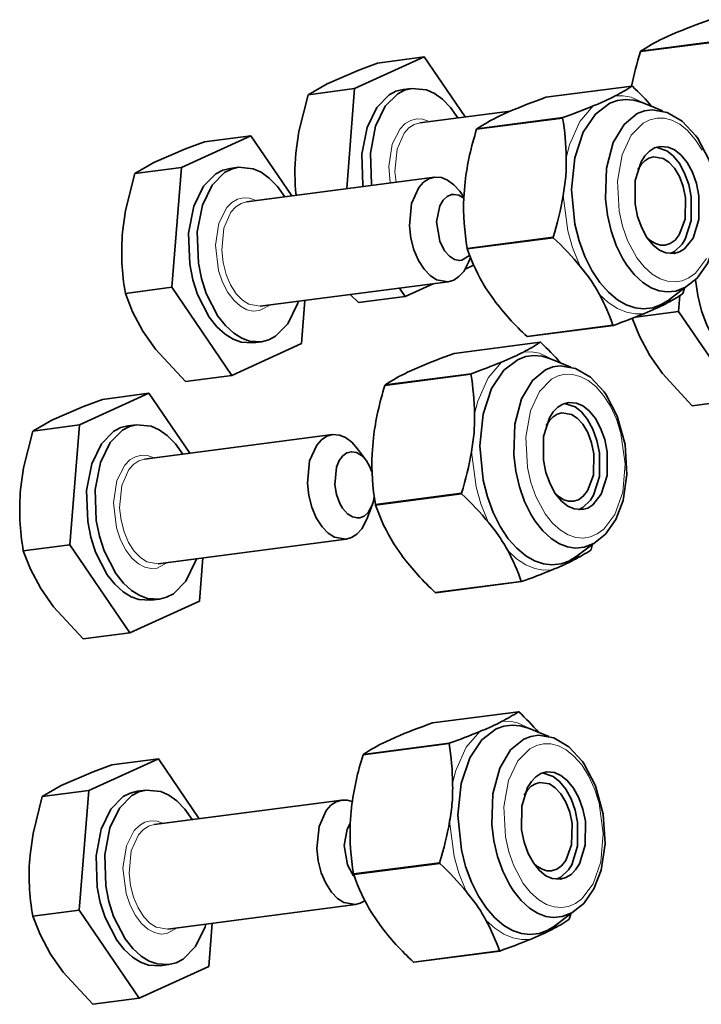
# Model space of a CAD drawing. Extents: x 110 to 700, y -62 to 569.
# Drawn here: x 435 to 451, y 80 to 103 of the extents above; entities that cross this region are included whole.
import ezdxf

# ---------------------------------------------------------------- set-up
doc = ezdxf.new("R2010")
doc.units = 0

msp = doc.modelspace()

# ---------------------------------------------------------------- linework, layer by layer
at = {"color": 7, "lineweight": 35, "ltscale": 0.005934}
for p, q in [((450.56543, 102.578796), (450.349487, 102.48027)), ((444.65625, 94.858162), (444.440308, 94.759644))]:
    msp.add_line(p, q, dxfattribs=at)
at = {"color": 7, "lineweight": 35, "ltscale": 0.050146}
for p, q in [((451.814026, 102.437019), (449.825104, 102.17701)), ((449.830505, 102.187355), (451.819427, 102.447365)), ((449.629822, 101.38105), (447.6409, 101.12104)), ((448.025482, 100.641243), (446.03656, 100.381233)), ((443.697083, 91.702019), (445.686005, 91.962029)), ((445.689453, 91.947838), (443.700531, 91.687828)), ((445.080627, 89.662933), (447.06955, 89.922943)), ((447.0784, 89.919098), (445.089478, 89.659088)), ((447.003632, 86.908646), (445.014709, 86.648636)), ((443.191498, 83.154472), (445.18042, 83.414474)), ((445.183868, 83.400284), (443.194946, 83.140282)), ((444.575043, 81.115387), (446.563965, 81.375389)), ((446.572815, 81.371544), (444.583893, 81.111542))]:
    msp.add_line(p, q, dxfattribs=at)
at = {"color": 7, "lineweight": 35, "ltscale": 0.044198}
for p, q in [((443.214874, 101.320969), (444.823303, 102.054764)), ((439.208588, 99.496735), (440.817017, 100.23053)), ((441.985168, 95.42289), (440.376709, 94.689095)), ((436.848511, 93.540573), (438.45694, 94.274361)), ((439.625092, 89.466728), (438.016632, 88.732933)), ((437.067352, 85.087723), (438.675812, 85.821518)), ((439.843933, 81.013885), (438.235504, 80.28009))]:
    msp.add_line(p, q, dxfattribs=at)
at = {"color": 7, "lineweight": 35, "ltscale": 0.027142}
for p, q in [((444.823303, 102.054764), (443.746765, 101.914032)), ((443.214874, 101.320969), (442.138336, 101.180237)), ((440.817017, 100.23053), (439.740509, 100.089798)), ((439.208588, 99.496735), (438.13205, 99.356003)), ((438.988434, 96.726013), (437.911896, 96.585289)), ((444.382996, 96.513336), (443.306458, 96.372604)), ((440.376709, 94.689095), (439.300201, 94.548363)), ((438.45694, 94.274361), (437.380402, 94.133636)), ((452.097809, 94.126808), (451.021271, 93.986076)), ((436.848511, 93.540573), (435.771973, 93.399841)), ((436.628357, 90.769852), (435.551819, 90.62912)), ((438.016632, 88.732933), (436.940094, 88.592201)), ((438.675812, 85.821518), (437.599274, 85.680786)), ((437.067352, 85.087723), (435.990845, 84.946991)), ((436.847198, 82.317009), (435.770691, 82.176277)), ((438.235504, 80.28009), (437.158966, 80.139359))]:
    msp.add_line(p, q, dxfattribs=at)
at = {"color": 7, "lineweight": 35, "ltscale": 0.042004}
for p, q in [((444.823303, 102.054764), (445.769562, 100.666412)), ((440.817017, 100.23053), (441.763275, 98.842178)), ((438.45694, 94.274361), (439.403198, 92.886017)), ((438.675812, 85.821518), (439.62207, 84.433174))]:
    msp.add_line(p, q, dxfattribs=at)
at = {"color": 7, "lineweight": 35, "ltscale": 0.058009}
msp.add_line((443.031067, 99.007904), (443.214874, 101.320969), dxfattribs=at)
at = {"color": 7, "lineweight": 35, "ltscale": 0.005023}
for p, q in [((444.538544, 101.327919), (444.339325, 101.301872)), ((441.059906, 95.468025), (440.860687, 95.441986)), ((438.17218, 93.547516), (437.972961, 93.521477)), ((438.699829, 89.511864), (438.50061, 89.485825)), ((438.391052, 85.094673), (438.191833, 85.068634)), ((438.918701, 81.059021), (438.719482, 81.032974))]:
    msp.add_line(p, q, dxfattribs=at)
at = {"color": 7, "lineweight": 35, "ltscale": 0.012679}
for p, q in [((450.334412, 100.806961), (449.864777, 100.998413)), ((448.213806, 94.882103), (447.744171, 95.073555)), ((447.708221, 86.334557), (447.238586, 86.526009))]:
    msp.add_line(p, q, dxfattribs=at)
at = {"color": 7, "lineweight": 35, "ltscale": 0.052751}
msp.add_line((444.723938, 100.529724), (446.816162, 100.803238), dxfattribs=at)
at = {"color": 7, "lineweight": 35, "ltscale": 0.005935}
for p, q in [((446.776886, 100.78302), (446.560913, 100.684494)), ((444.150696, 86.310616), (443.934723, 86.21209))]:
    msp.add_line(p, q, dxfattribs=at)
at = {"color": 7, "lineweight": 35, "ltscale": 0.050147}
for p, q in [((446.041931, 100.391579), (448.030884, 100.651588)), ((445.817688, 97.626877), (447.806641, 97.886887)), ((447.810089, 97.872696), (445.821136, 97.612686)), ((447.201233, 95.587791), (449.190186, 95.847801)), ((449.199036, 95.843948), (447.210083, 95.583946)), ((447.509216, 95.456192), (445.520264, 95.196182)), ((445.904877, 94.716385), (443.915924, 94.456375)), ((443.921326, 94.466721), (445.910278, 94.72673)), ((445.399292, 86.168831), (443.410339, 85.908829)), ((443.415741, 85.919174), (445.404694, 86.179176))]:
    msp.add_line(p, q, dxfattribs=at)
at = {"color": 7, "lineweight": 35, "ltscale": 0.069486}
for p, q in [((438.988434, 96.726013), (439.208588, 99.496735)), ((436.628357, 90.769852), (436.848511, 93.540573)), ((436.847198, 82.317009), (437.067352, 85.087723))]:
    msp.add_line(p, q, dxfattribs=at)
at = {"color": 7, "lineweight": 35, "ltscale": 0.005022}
msp.add_line((440.532257, 99.503677), (440.333069, 99.477638), dxfattribs=at)
at = {"color": 7, "lineweight": 35, "ltscale": 0.109494}
msp.add_line((440.717682, 98.70549), (445.060486, 99.273216), dxfattribs=at)
at = {"color": 7, "lineweight": 35, "ltscale": 0.00933}
for p, q in [((445.769379, 99.167511), (445.739807, 98.795502)), ((443.648773, 93.242653), (443.619202, 92.870644)), ((443.143188, 84.695099), (443.113617, 84.32309))]:
    msp.add_line(p, q, dxfattribs=at)
at = {"color": 7, "lineweight": 35, "ltscale": 0.004092}
msp.add_line((445.741241, 98.813339), (445.645447, 98.946083), dxfattribs=at)
at = {"color": 7, "lineweight": 35, "ltscale": 0.002494}
msp.add_line((445.893402, 97.414276), (445.857758, 97.321091), dxfattribs=at)
at = {"color": 7, "lineweight": 35, "ltscale": 0.005358}
msp.add_line((445.967896, 97.236389), (445.772919, 97.14743), dxfattribs=at)
at = {"color": 7, "lineweight": 35, "ltscale": 0.109495}
for p, q in [((441.033875, 96.287048), (445.376709, 96.854774)), ((438.357574, 92.749329), (442.700409, 93.317055)), ((438.673767, 90.330887), (443.016602, 90.898613)), ((438.576447, 84.296486), (442.919281, 84.864204)), ((438.892639, 81.878044), (443.235474, 82.445763))]:
    msp.add_line(p, q, dxfattribs=at)
at = {"color": 7, "lineweight": 35, "ltscale": 0.017858}
msp.add_line((445.032898, 96.809822), (444.382996, 96.513336), dxfattribs=at)
at = {"color": 7, "lineweight": 35, "ltscale": 0.061626}
for p, q in [((440.376709, 94.689095), (438.988434, 96.726013)), ((452.097809, 94.126808), (450.709534, 96.163727)), ((438.016632, 88.732933), (436.628357, 90.769852)), ((438.235504, 80.28009), (436.847198, 82.317009))]:
    msp.add_line(p, q, dxfattribs=at)
at = {"color": 7, "lineweight": 35, "ltscale": 0.005876}
msp.add_line((444.382996, 96.513336), (444.25061, 96.707558), dxfattribs=at)
at = {"color": 7, "lineweight": 35, "ltscale": 0.008274}
for p, q in [((446.245483, 96.714432), (446.431885, 96.440941)), ((444.124847, 90.789574), (444.311249, 90.516083)), ((443.619263, 82.24202), (443.805664, 81.968536))]:
    msp.add_line(p, q, dxfattribs=at)
at = {"color": 7, "lineweight": 35, "ltscale": 0.012886}
for p, q in [((450.874207, 96.733269), (450.462982, 96.422539)), ((448.753601, 90.808411), (448.342377, 90.497681))]:
    msp.add_line(p, q, dxfattribs=at)
at = {"color": 7, "lineweight": 35, "ltscale": 0.003244}
for p, q in [((450.840759, 96.708023), (450.803375, 96.583763)), ((448.720154, 90.783165), (448.682739, 90.658905)), ((448.214569, 82.235611), (448.177185, 82.111351))]:
    msp.add_line(p, q, dxfattribs=at)
at = {"color": 7, "lineweight": 35, "ltscale": 0.025051}
for p, q in [((442.064545, 96.421783), (441.985168, 95.42289)), ((439.704437, 90.465622), (439.625092, 89.466728)), ((439.923309, 82.012779), (439.843933, 81.013885))]:
    msp.add_line(p, q, dxfattribs=at)
at = {"color": 7, "lineweight": 35, "ltscale": 0.006675}
msp.add_line((443.306458, 96.372604), (443.115479, 96.559204), dxfattribs=at)
at = {"color": 7, "lineweight": 35, "ltscale": 0.00929}
msp.add_line((450.709534, 96.163727), (450.738953, 96.534149), dxfattribs=at)
at = {"color": 7, "lineweight": 35, "ltscale": 0.025097}
msp.add_line((450.709534, 96.163727), (449.714111, 96.0336), dxfattribs=at)
at = {"color": 7, "lineweight": 35, "ltscale": 0.00859}
msp.add_line((443.48642, 92.711304), (443.285339, 92.989914), dxfattribs=at)
at = {"color": 7, "lineweight": 35, "ltscale": 0.008592}
msp.add_line((443.620392, 91.685936), (443.497681, 91.364929), dxfattribs=at)
at = {"color": 7, "lineweight": 35, "ltscale": 0.012885}
msp.add_line((448.248016, 82.260857), (447.836792, 81.950134), dxfattribs=at)
at = {"color": 7, "lineweight": 35}
for points in [[(449.830505, 102.187355), (449.82782, 102.18219), (449.825104, 102.17701)], [(442.138336, 101.180237), (442.576538, 101.434235), (443.311615, 101.75177), (443.746765, 101.914032)], [(449.638672, 101.377205), (449.634247, 101.379135), (449.629822, 101.38105)], [(441.855164, 99.8283), (441.924164, 100.327217), (442.138336, 101.180237)], [(444.339325, 101.301872), (444.171875, 101.25927), (444.01181, 101.175964), (443.725372, 100.88726), (443.501892, 100.425797), (443.38269, 99.804321), (443.407898, 99.085938), (443.412079, 99.057571)], [(444.538544, 101.327919), (444.371063, 101.285309), (444.211029, 101.202011), (443.924591, 100.913307), (443.701111, 100.451843), (443.581909, 99.83036), (443.607117, 99.111977), (443.611298, 99.083618)], [(445.605621, 100.64502), (445.435638, 100.884262), (445.247223, 101.077652), (445.061615, 101.210594), (444.877228, 101.293869), (444.538544, 101.327919)], [(449.481232, 101.072769), (449.294678, 101.048386), (449.11499, 100.983612), (448.784088, 100.733521), (448.503357, 100.313026), (448.305328, 99.719772), (448.231262, 98.985664), (448.310791, 98.188744), (448.408905, 97.801704), (448.542664, 97.438042), (448.703186, 97.116806), (448.889648, 96.835403), (449.084625, 96.613419), (449.293854, 96.438354), (449.496246, 96.321548), (449.702698, 96.250793), (449.896576, 96.227547), (450.111328, 96.25206)], [(449.864777, 100.998413), (449.672729, 101.056114), (449.481232, 101.072769)], [(450.093201, 100.833954), (449.919098, 100.809769), (449.752045, 100.745071), (449.447784, 100.49482), (449.197815, 100.073547), (449.039185, 99.483856), (449.014557, 98.771568), (449.061279, 98.397102), (449.14682, 98.033081), (449.267273, 97.69397), (449.419464, 97.387024), (449.511108, 97.241112)], [(450.093201, 100.833954), (450.446014, 100.772591), (450.792297, 100.571289), (451.109222, 100.231361), (451.144409, 100.181259)], [(448.030884, 100.651588), (448.028168, 100.646423), (448.025482, 100.641243)], [(446.041931, 100.391579), (446.039246, 100.386414), (446.03656, 100.381233)], [(438.13205, 99.356003), (438.570251, 99.610001), (439.305328, 99.927528), (439.740509, 100.089798)], [(451.144409, 100.181259), (451.411407, 99.669487), (451.591064, 99.011055), (451.633209, 98.323082), (451.543732, 97.717651), (451.376953, 97.280128), (451.139221, 96.940727), (450.866608, 96.727791), (450.641357, 96.640167)], [(450.278351, 99.986076), (450.151611, 99.95002), (450.033813, 99.876732), (449.928589, 99.768486), (449.839203, 99.628632)], [(450.862213, 97.841171), (450.995758, 98.270844), (450.998474, 98.821419), (450.940887, 99.104904), (450.846558, 99.367767), (450.725281, 99.588867), (450.580505, 99.766243), (450.434082, 99.882362), (450.189148, 99.965218)], [(451.041504, 97.864609), (451.175049, 98.294281), (451.177765, 98.844856), (451.120178, 99.128342), (451.025848, 99.391205), (450.904541, 99.612297), (450.759827, 99.78968), (450.613403, 99.9058), (450.467407, 99.970955), (450.278351, 99.986076)], [(449.839203, 99.628632), (449.705688, 99.198959), (449.702942, 98.648376), (449.760559, 98.364891), (449.854858, 98.102036), (449.976166, 97.880936), (450.120911, 97.703552), (450.267334, 97.587433), (450.4133, 97.522278), (450.602356, 97.507156)], [(450.127472, 99.74527), (450.02298, 99.715538), (449.925842, 99.655106), (449.83905, 99.565842), (449.76535, 99.450508)], [(450.394653, 97.701088), (450.514252, 97.737946), (450.625031, 97.816513), (450.723969, 97.938667), (450.859161, 98.304138), (450.869934, 98.798172), (450.816711, 99.055428), (450.72702, 99.290886), (450.612, 99.482201), (450.482208, 99.62207), (450.348083, 99.708778), (450.127472, 99.74527)], [(437.848877, 98.004059), (437.917877, 98.502983), (438.13205, 99.356003)], [(440.333069, 99.477638), (440.165588, 99.435036), (440.005524, 99.35173), (439.719116, 99.063026), (439.495605, 98.601563), (439.376434, 97.980087), (439.401642, 97.261703), (439.473663, 96.89991), (439.582916, 96.556664), (439.852631, 96.033478)], [(440.532257, 99.503677), (440.364807, 99.461075), (440.204742, 99.377777), (439.918304, 99.089066), (439.694824, 98.627602), (439.575623, 98.006126), (439.60083, 97.287743), (439.672882, 96.925949), (439.782135, 96.582703), (440.051849, 96.059517)], [(441.599365, 98.820786), (441.429382, 99.06002), (441.240936, 99.25341), (441.055328, 99.38636), (440.870941, 99.469635), (440.532257, 99.503677)], [(445.060486, 99.273216), (444.930573, 99.235161), (444.809052, 99.155701), (444.698425, 99.033035), (444.53418, 98.66449), (444.483459, 98.150398), (444.515228, 97.866219), (444.585663, 97.592918), (444.689423, 97.348427), (444.821594, 97.142326), (444.963013, 96.995438), (445.108307, 96.901367), (445.376709, 96.854774)], [(445.645447, 98.946083), (445.511841, 99.099312), (445.366821, 99.206978), (445.223083, 99.264206), (445.060486, 99.273216)], [(445.739349, 98.78437), (445.622467, 98.85495), (445.509247, 98.876167), (445.455353, 98.870079), (445.353546, 98.826256), (445.262024, 98.739815), (445.18573, 98.608887), (445.112427, 98.236542), (445.184235, 97.795067), (445.295746, 97.571518)], [(447.806641, 97.886887), (447.80835, 97.879784), (447.810089, 97.872696)], [(449.967377, 97.894623), (450.068542, 97.801346), (450.17572, 97.736816), (450.285583, 97.703049), (450.394653, 97.701088)], [(450.511505, 97.504623), (450.612274, 97.553268), (450.78949, 97.723343), (450.862213, 97.841171)], [(450.602356, 97.507156), (450.729095, 97.543221), (450.846893, 97.616501), (451.041504, 97.864609)], [(445.295746, 97.571518), (445.407471, 97.443771), (445.524353, 97.369797), (445.638, 97.345566), (445.692078, 97.350266), (445.87558, 97.461754)], [(445.817688, 97.626877), (445.819427, 97.619781), (445.821136, 97.612686)], [(445.376709, 96.854774), (445.506622, 96.89283), (445.628143, 96.972282), (445.73877, 97.094948), (445.857758, 97.321091)], [(449.511108, 97.241112), (449.689392, 97.015289), (449.883942, 96.836128), (450.073334, 96.716438), (450.260284, 96.645309), (450.442139, 96.61908), (450.641357, 96.640167)], [(451.099945, 96.901146), (451.150452, 96.534592), (451.239532, 96.180038), (451.36264, 95.852913), (451.516571, 95.559525), (451.57373, 95.471184)], [(439.300201, 94.548363), (438.612396, 95.292007), (438.318939, 95.712036), (438.079895, 96.160728), (437.911896, 96.585289)], [(450.797974, 96.573418), (450.800659, 96.578583), (450.803375, 96.583763)], [(441.059906, 95.468025), (441.227386, 95.510635), (441.387451, 95.593933), (441.673859, 95.882637), (441.897369, 96.344109), (441.915527, 96.402275)], [(450.111328, 96.25206), (450.292175, 96.31739), (450.462982, 96.422539)], [(439.852631, 96.033478), (440.027557, 95.812599), (440.218628, 95.638504), (440.404297, 95.523811), (440.587341, 95.457512), (440.860687, 95.441986)], [(440.051849, 96.059517), (440.226776, 95.838638), (440.417847, 95.664551), (440.603516, 95.549858), (440.78656, 95.483559), (441.059906, 95.468025)], [(451.021271, 93.986076), (450.333496, 94.729713), (450.040039, 95.14975), (449.800995, 95.598442), (449.637878, 96.008682)], [(449.190186, 95.847801), (449.19458, 95.845863), (449.199036, 95.843948)], [(447.201233, 95.587791), (447.205658, 95.585861), (447.210083, 95.583946)], [(447.518066, 95.452347), (447.513641, 95.454277), (447.509216, 95.456192)], [(447.360596, 95.147911), (447.174042, 95.123528), (446.994385, 95.058754), (446.663483, 94.808662), (446.382721, 94.388168), (446.184723, 93.794914), (446.110626, 93.060814), (446.190155, 92.263885), (446.288269, 91.876854), (446.422058, 91.513184), (446.58255, 91.191948), (446.769043, 90.910545), (446.96402, 90.688568), (447.173248, 90.513496), (447.37561, 90.39669), (447.582092, 90.325935), (447.77594, 90.302689), (447.990723, 90.327202)], [(447.744171, 95.073555), (447.552124, 95.131256), (447.360596, 95.147911)], [(447.972565, 94.909096), (447.798462, 94.884911), (447.631409, 94.820213), (447.327148, 94.569962), (447.077209, 94.148689), (446.918579, 93.558998), (446.893951, 92.84671), (446.940643, 92.472244), (447.026215, 92.108231), (447.146667, 91.769119), (447.298828, 91.462166), (447.390503, 91.316254)], [(447.972565, 94.909096), (448.325378, 94.847733), (448.671661, 94.646431), (448.988586, 94.306503), (449.023773, 94.256401)], [(445.910278, 94.72673), (445.907562, 94.721565), (445.904877, 94.716385)], [(443.921326, 94.466721), (443.91864, 94.461555), (443.915924, 94.456375)], [(435.771973, 93.399841), (436.210175, 93.653839), (436.945221, 93.971367), (437.380402, 94.133636)], [(449.023773, 94.256401), (449.290802, 93.744629), (449.470459, 93.086197), (449.512604, 92.398224), (449.423126, 91.792801), (449.256348, 91.355278), (449.018616, 91.015869), (448.745972, 90.802933), (448.520752, 90.715309)], [(448.157745, 94.061218), (448.031006, 94.025162), (447.913208, 93.951874), (447.807983, 93.843628), (447.718597, 93.703773)], [(448.741608, 91.916313), (448.875122, 92.345985), (448.877869, 92.896561), (448.820282, 93.180046), (448.725952, 93.442909), (448.604645, 93.664009), (448.4599, 93.841385), (448.313477, 93.957504), (448.068542, 94.040359)], [(448.920898, 91.939751), (449.054413, 92.369423), (449.057129, 92.919998), (448.999573, 93.203484), (448.905243, 93.466347), (448.783936, 93.687447), (448.639191, 93.864822), (448.492767, 93.980949), (448.346802, 94.046097), (448.157745, 94.061218)], [(447.718597, 93.703773), (447.585083, 93.274101), (447.582336, 92.723518), (447.639923, 92.440033), (447.734253, 92.177177), (447.85553, 91.956078), (448.000305, 91.778694), (448.146729, 91.662575), (448.292694, 91.59742), (448.48175, 91.582306)], [(448.006866, 93.820412), (447.902344, 93.79068), (447.805206, 93.730247), (447.718445, 93.640984), (447.644714, 93.52565)], [(448.274048, 91.77623), (448.393616, 91.813087), (448.504425, 91.891655), (448.603333, 92.013809), (448.738556, 92.37928), (448.749329, 92.873322), (448.696075, 93.130569), (448.606415, 93.366028), (448.491364, 93.557343), (448.361603, 93.697212), (448.227478, 93.78392), (448.006866, 93.820412)], [(435.48877, 92.047897), (435.5578, 92.546822), (435.771973, 93.399841)], [(437.972961, 93.521477), (437.805481, 93.478867), (437.645447, 93.395569), (437.359009, 93.106865), (437.135529, 92.645401), (437.016327, 92.023926), (437.041534, 91.305534), (437.113586, 90.943748), (437.222809, 90.600502), (437.492554, 90.077316)], [(438.17218, 93.547516), (438.0047, 93.504913), (437.844666, 93.421608), (437.558228, 93.132904), (437.334717, 92.67144), (437.215546, 92.049965), (437.240753, 91.331581), (437.312805, 90.969788), (437.422028, 90.626541), (437.691772, 90.103355)], [(439.239258, 92.864616), (439.069275, 93.103859), (438.880859, 93.297249), (438.695251, 93.430199), (438.510864, 93.513474), (438.17218, 93.547516)], [(442.700409, 93.317055), (442.570496, 93.278999), (442.448944, 93.199539), (442.338318, 93.076874), (442.174072, 92.708328), (442.123352, 92.194229), (442.155121, 91.910057), (442.225586, 91.636757), (442.329346, 91.392265), (442.461487, 91.186157), (442.602936, 91.039276), (442.748199, 90.945198), (443.016602, 90.898613)], [(443.285339, 92.989914), (443.151764, 93.14315), (443.006744, 93.250816), (442.862976, 93.308037), (442.700409, 93.317055)], [(443.48642, 92.711304), (443.373535, 92.832916), (443.256683, 92.900932), (443.143738, 92.919884), (443.038086, 92.894974), (442.941559, 92.827896), (442.857605, 92.717117), (442.792999, 92.561768), (442.756592, 92.155205), (442.795563, 91.930801), (442.871582, 91.726074), (442.935669, 91.615356)], [(443.619751, 92.442055), (443.560974, 92.586594), (443.48642, 92.711304)], [(443.620422, 91.685944), (443.649597, 91.778282), (443.669708, 91.878525)], [(445.686005, 91.962029), (445.687744, 91.954933), (445.689453, 91.947838)], [(447.846741, 91.969765), (447.947937, 91.876488), (448.055115, 91.811958), (448.164948, 91.778191), (448.274048, 91.77623)], [(448.3909, 91.579765), (448.491638, 91.62841), (448.668884, 91.798485), (448.741608, 91.916313)], [(448.48175, 91.582306), (448.608459, 91.618362), (448.726288, 91.691643), (448.920898, 91.939751)], [(442.935669, 91.615356), (443.047363, 91.48761), (443.164276, 91.413635), (443.277893, 91.389404), (443.33197, 91.394104), (443.434387, 91.435188), (443.526672, 91.518799), (443.620422, 91.685944)], [(443.697083, 91.702019), (443.698792, 91.694923), (443.700531, 91.687828)], [(443.016602, 90.898613), (443.146515, 90.936668), (443.268066, 91.016121), (443.378662, 91.138786), (443.497681, 91.364929)], [(447.390503, 91.316254), (447.568787, 91.090431), (447.763336, 90.91127), (447.952698, 90.79158), (448.139679, 90.720451), (448.321533, 90.694221), (448.520752, 90.715309)], [(448.677338, 90.64856), (448.680054, 90.653725), (448.682739, 90.658905)], [(436.940094, 88.592201), (436.252319, 89.335838), (435.958862, 89.755875), (435.719818, 90.204567), (435.551819, 90.62912)], [(438.699829, 89.511864), (438.86731, 89.554474), (439.027344, 89.637772), (439.313782, 89.926476), (439.537262, 90.387939), (439.55542, 90.446106)], [(447.990723, 90.327202), (448.17157, 90.392532), (448.342377, 90.497681)], [(437.492554, 90.077316), (437.66745, 89.856438), (437.858551, 89.682343), (438.04422, 89.56765), (438.227264, 89.50135), (438.50061, 89.485825)], [(437.691772, 90.103355), (437.866669, 89.882477), (438.05777, 89.708389), (438.243439, 89.593697), (438.426453, 89.527397), (438.699829, 89.511864)], [(447.06955, 89.922943), (447.073975, 89.921005), (447.0784, 89.919098)], [(445.080627, 89.662933), (445.085052, 89.661003), (445.089478, 89.659088)], [(447.012482, 86.904793), (447.008057, 86.906731), (447.003632, 86.908646)], [(446.855011, 86.600357), (446.668457, 86.575974), (446.4888, 86.5112), (446.157898, 86.261108), (445.877136, 85.840614), (445.679138, 85.24736), (445.605042, 84.51326), (445.68457, 83.716339), (445.782684, 83.3293), (445.916473, 82.965637), (446.076965, 82.644402), (446.263458, 82.362999), (446.458435, 82.141014), (446.667664, 81.965942), (446.870056, 81.849136), (447.076508, 81.778389), (447.270386, 81.755142), (447.485138, 81.779655)], [(447.238586, 86.526009), (447.046539, 86.58371), (446.855011, 86.600357)], [(447.46698, 86.361542), (447.292908, 86.337357), (447.125854, 86.272659), (446.821594, 86.022415), (446.571625, 85.601143), (446.412994, 85.011452), (446.388367, 84.299164), (446.435059, 83.924698), (446.52063, 83.560677), (446.641083, 83.221565), (446.793274, 82.914619), (446.884918, 82.768707)], [(447.46698, 86.361542), (447.819794, 86.300186), (448.166077, 86.098877), (448.483002, 85.758949), (448.518188, 85.708847)], [(445.404694, 86.179176), (445.401978, 86.174011), (445.399292, 86.168831)], [(443.415741, 85.919174), (443.413055, 85.914009), (443.410339, 85.908829)], [(435.990845, 84.946991), (436.429047, 85.200989), (437.164093, 85.518524), (437.599274, 85.680786)], [(448.518188, 85.708847), (448.785217, 85.197083), (448.964874, 84.538651), (449.007019, 83.85067), (448.917542, 83.245247), (448.750763, 82.807724), (448.513031, 82.468323), (448.240417, 82.255379), (448.015167, 82.167763)], [(447.652161, 85.513672), (447.525421, 85.477608), (447.407623, 85.404327), (447.302399, 85.296082), (447.213013, 85.156219)], [(448.236023, 83.368759), (448.369537, 83.798431), (448.372284, 84.349014), (448.314697, 84.6325), (448.220367, 84.895355), (448.09906, 85.116455), (447.954315, 85.293839), (447.807892, 85.409958), (447.562958, 85.492813)], [(448.415314, 83.392197), (448.548828, 83.821869), (448.551575, 84.372452), (448.493988, 84.655937), (448.399658, 84.918793), (448.278351, 85.139893), (448.133606, 85.317276), (447.987183, 85.433395), (447.841217, 85.49855), (447.652161, 85.513672)], [(447.501282, 85.272858), (447.39679, 85.243126), (447.299622, 85.182693), (447.21286, 85.09343), (447.13916, 84.978104)], [(447.768463, 83.228683), (447.888062, 83.265541), (447.99884, 83.344109), (448.097778, 83.466263), (448.232971, 83.831726), (448.243744, 84.325768), (448.190521, 84.583023), (448.10083, 84.818481), (447.985779, 85.009789), (447.856018, 85.149666), (447.721893, 85.236374), (447.501282, 85.272858)], [(438.191833, 85.068634), (438.024353, 85.026024), (437.864319, 84.942726), (437.577881, 84.654022), (437.35437, 84.192551), (437.235199, 83.571075), (437.260406, 82.852692), (437.332458, 82.490898), (437.441681, 82.147659), (437.711426, 81.624466)], [(438.391052, 85.094673), (438.223572, 85.052071), (438.063507, 84.968765), (437.7771, 84.680061), (437.553589, 84.218597), (437.434418, 83.597122), (437.459625, 82.878738), (437.531647, 82.516945), (437.6409, 82.173698), (437.910614, 81.650513)], [(439.45813, 84.411774), (439.288147, 84.651016), (439.099731, 84.844406), (438.914124, 84.977356), (438.729736, 85.060631), (438.391052, 85.094673)], [(447.213013, 85.156219), (447.079498, 84.726547), (447.076752, 84.175972), (447.134338, 83.892487), (447.228668, 83.629623), (447.349976, 83.408531), (447.49472, 83.231148), (447.641144, 83.115028), (447.787109, 83.049873), (447.976166, 83.034752)], [(435.707642, 83.595055), (435.776672, 84.093979), (435.990845, 84.946991)], [(442.919281, 84.864204), (442.789368, 84.826149), (442.667816, 84.746696), (442.55719, 84.624031), (442.392944, 84.255486), (442.342224, 83.741386), (442.373993, 83.457207), (442.444458, 83.183914), (442.548218, 82.939423), (442.680359, 82.733315), (442.821808, 82.586433), (442.967072, 82.492355), (443.235474, 82.445763)], [(443.160492, 84.829666), (443.039368, 84.863281), (442.919281, 84.864204)], [(443.114075, 84.322029), (443.039307, 84.187531), (442.971039, 83.809723), (443.049225, 83.369049), (443.154541, 83.162514)], [(445.18042, 83.414474), (445.182159, 83.407379), (445.183868, 83.400284)], [(447.341156, 83.422218), (447.442352, 83.328941), (447.54953, 83.264412), (447.659393, 83.230637), (447.768463, 83.228683)], [(447.885315, 83.032211), (447.986084, 83.080864), (448.1633, 83.250938), (448.236023, 83.368759)], [(447.976166, 83.034752), (448.102905, 83.070808), (448.220703, 83.144096), (448.325928, 83.252342), (448.415314, 83.392197)], [(443.154541, 83.162514), (443.183441, 83.122849), (443.213806, 83.086525)], [(443.191498, 83.154472), (443.193207, 83.147369), (443.194946, 83.140282)], [(446.884918, 82.768707), (447.063202, 82.542885), (447.257751, 82.363724), (447.447144, 82.244034), (447.634094, 82.172905), (447.815948, 82.146675), (448.015167, 82.167763)], [(443.235474, 82.445763), (443.346985, 82.475739), (443.451752, 82.535233)], [(437.158966, 80.139359), (436.471191, 80.882996), (436.177734, 81.303032), (435.93869, 81.751724), (435.770691, 82.176277)], [(448.171783, 82.101006), (448.174469, 82.106171), (448.177185, 82.111351)], [(438.918701, 81.059021), (439.086151, 81.101624), (439.246216, 81.184929), (439.532654, 81.473633), (439.756134, 81.935097), (439.774292, 81.993263)], [(447.485138, 81.779655), (447.665985, 81.844986), (447.836792, 81.950134)], [(437.711426, 81.624466), (437.886322, 81.403595), (438.077423, 81.2295), (438.263092, 81.114807), (438.446136, 81.048508), (438.719482, 81.032974)], [(437.910614, 81.650513), (438.085541, 81.429634), (438.276611, 81.255539), (438.462311, 81.140854), (438.645325, 81.074547), (438.918701, 81.059021)], [(446.563965, 81.375389), (446.56839, 81.373459), (446.572815, 81.371544)], [(444.575043, 81.115387), (444.579468, 81.113449), (444.583893, 81.111542)]]:
    msp.add_lwpolyline(points, dxfattribs=at)
at = {"color": 7, "lineweight": 13}
for points in [[(449.979675, 100.953232), (449.611633, 101.12616), (449.425354, 101.158012), (449.241241, 101.152664)], [(448.733521, 100.921028), (448.4245, 100.557869), (448.183838, 100.019798), (448.107819, 99.721901)], [(444.940826, 100.558609), (444.792114, 100.612068), (444.649017, 100.620438), (444.51297, 100.58699), (444.384979, 100.512375), (444.26709, 100.395012), (444.083771, 100.036301), (444.005371, 99.522789), (444.033905, 99.138901)], [(444.723938, 100.529724), (444.594055, 100.491669), (444.472504, 100.412216), (444.361877, 100.289551), (444.197632, 99.921005), (444.146912, 99.406906), (444.172699, 99.157051)], [(451.251038, 99.898453), (451.092377, 100.14827), (450.912933, 100.353401), (450.733582, 100.497551), (450.554138, 100.591003), (450.37854, 100.637398), (450.208862, 100.640396), (450.04599, 100.602325), (449.890564, 100.523544), (449.613373, 100.244011), (449.399811, 99.792145), (449.292603, 99.182518), (449.331757, 98.48349), (449.410431, 98.136612), (449.525452, 97.811264), (449.742554, 97.409294), (449.912292, 97.196075), (450.097992, 97.029846), (450.277893, 96.92289), (450.454834, 96.864052), (450.626221, 96.849518), (450.791016, 96.876511), (450.948547, 96.944115), (451.097778, 97.053268), (451.355499, 97.39563)], [(440.93454, 98.734367), (440.785828, 98.787834), (440.642731, 98.796204), (440.506714, 98.762756), (440.378693, 98.688141), (440.260803, 98.570778), (440.077484, 98.212067), (439.999084, 97.698547), (440.069824, 97.114944), (440.16156, 96.843254), (440.285339, 96.604004), (440.425598, 96.419235), (440.574951, 96.287384), (440.725433, 96.207283), (440.871887, 96.174751), (441.011902, 96.185562), (441.250732, 96.314789)], [(440.717682, 98.70549), (440.587769, 98.667435), (440.466217, 98.587982), (440.355591, 98.465317), (440.191345, 98.096771), (440.140625, 97.582672), (440.172394, 97.298492), (440.242859, 97.025192), (440.346619, 96.780701), (440.47876, 96.5746), (440.620209, 96.427719), (440.765472, 96.333641), (441.033875, 96.287048)], [(448.03833, 98.847275), (448.144714, 98.032799), (448.255127, 97.643906), (448.400177, 97.281021), (448.438049, 97.202271)], [(448.876282, 96.55928), (449.080841, 96.372711), (449.295624, 96.233353), (449.500336, 96.148766), (449.700287, 96.109436), (449.901642, 96.113396)], [(450.409393, 96.345032), (450.487305, 96.415771), (450.561737, 96.494995)], [(447.859039, 95.028374), (447.491028, 95.201302), (447.304749, 95.233162), (447.120636, 95.227806)], [(446.612885, 94.99617), (446.303894, 94.633011), (446.063202, 94.09494), (445.987213, 93.797043)], [(438.574463, 92.778206), (438.42572, 92.831673), (438.282654, 92.840042), (438.146606, 92.806595), (438.018616, 92.731979), (437.900726, 92.614616), (437.717407, 92.255905), (437.639008, 91.742386), (437.709747, 91.158783), (437.801483, 90.887085), (437.925262, 90.647835), (438.065491, 90.463074), (438.214874, 90.331223), (438.365356, 90.251114), (438.51181, 90.21859), (438.651825, 90.229393), (438.890625, 90.358627)], [(438.357574, 92.749329), (438.227661, 92.711273), (438.10614, 92.631821), (437.995514, 92.509155), (437.831268, 92.140602), (437.780548, 91.626511), (437.812317, 91.342331), (437.882751, 91.069031), (437.986511, 90.824539), (438.118683, 90.618439), (438.260101, 90.47155), (438.405396, 90.37748), (438.673767, 90.330887)], [(445.917725, 92.922424), (446.024109, 92.107941), (446.134521, 91.719048), (446.279541, 91.356163), (446.317413, 91.277412)], [(446.755646, 90.634422), (446.960205, 90.447861), (447.175018, 90.308495), (447.3797, 90.223907), (447.579681, 90.184578), (447.781036, 90.188538)], [(448.288757, 90.420174), (448.366699, 90.490913), (448.441101, 90.570137)], [(447.353455, 86.480827), (446.985443, 86.653748), (446.799164, 86.685608), (446.615051, 86.68026)], [(446.10733, 86.448624), (445.798309, 86.085464), (445.557617, 85.547394), (445.481628, 85.249496)], [(438.793335, 84.325363), (438.644592, 84.378822), (438.501495, 84.387199), (438.365479, 84.353752), (438.237457, 84.279137), (438.119598, 84.161774), (437.936249, 83.803062), (437.85788, 83.289543), (437.928589, 82.705933), (438.020355, 82.434242), (438.144135, 82.194992), (438.284363, 82.010231), (438.433746, 81.878372), (438.584229, 81.798271), (438.730682, 81.765747), (438.870667, 81.77655), (439.109497, 81.905777)], [(438.576447, 84.296486), (438.446533, 84.25843), (438.325012, 84.17897), (438.214386, 84.056305), (438.05014, 83.687759), (437.99942, 83.173668), (438.031189, 82.889488), (438.101624, 82.616188), (438.205383, 82.371696), (438.337524, 82.165596), (438.478973, 82.018707), (438.624237, 81.924637), (438.892639, 81.878044)], [(445.41214, 84.37487), (445.518524, 83.560394), (445.628937, 83.171494), (445.773987, 82.808609), (445.811829, 82.729858)], [(446.250061, 82.086868), (446.45462, 81.900307), (446.669434, 81.760941), (446.874115, 81.676361), (447.074097, 81.637024), (447.275452, 81.640984)], [(447.783203, 81.87262), (447.861115, 81.943359), (447.935547, 82.022583)]]:
    msp.add_lwpolyline(points, dxfattribs=at)
for points in [[(447.621948, 91.484444), (447.791656, 91.271217), (447.977356, 91.104988), (448.157288, 90.998032), (448.334229, 90.939194), (448.505615, 90.92466), (448.67038, 90.951653), (448.827942, 91.019257), (448.977142, 91.12841), (449.234894, 91.470772), (449.414703, 91.984985), (449.471497, 92.63868), (449.373871, 93.342728), (449.268707, 93.673019), (449.130432, 93.973595), (448.971771, 94.223412), (448.792328, 94.428543), (448.612976, 94.572693), (448.433502, 94.666145), (448.257904, 94.71254), (448.088257, 94.715546), (447.925385, 94.677467), (447.769958, 94.598686), (447.492737, 94.319153), (447.279205, 93.867287), (447.171967, 93.25766), (447.211121, 92.558632), (447.289795, 92.211754), (447.404846, 91.886406)], [(447.116364, 82.93689), (447.286072, 82.723671), (447.471802, 82.557442), (447.651703, 82.450485), (447.828644, 82.39164), (448.000031, 82.377106), (448.164795, 82.404106), (448.322357, 82.47171), (448.471558, 82.580864), (448.729309, 82.923225), (448.909119, 83.437439), (448.965942, 84.091125), (448.868286, 84.795181), (448.763123, 85.125465), (448.624847, 85.426048), (448.466187, 85.675858), (448.286743, 85.880997), (448.107391, 86.025139), (447.927917, 86.118591), (447.752319, 86.164993), (447.582672, 86.167992), (447.4198, 86.129913), (447.264374, 86.051132), (446.987183, 85.771599), (446.773621, 85.319733), (446.666382, 84.710114), (446.705566, 84.011086), (446.784241, 83.6642), (446.899261, 83.338852)]]:
    msp.add_lwpolyline(points, close=True, dxfattribs=at)
at = {"color": 7, "lineweight": 35}
for centre, radius, start, end in [((456.303131, 89.155197), 14.598764, 109.501579, 113.14347), ((451.990417, 98.957886), 3.885504, 114.979077, 123.775267), ((457.026123, 99.91861), 7.546645, 162.587394, 168.833056), ((447.626007, 104.350235), 3.582233, 296.800546, 304.014398), ((444.221375, 95.642799), 7.888515, 41.808851, 46.628697), ((446.854248, 105.714439), 5.148451, 294.779596, 297.621207), ((452.514557, 87.359436), 14.59875, 109.501593, 113.143491), ((442.421478, 116.350494), 16.670803, 289.662418, 292.249018), ((445.508118, 108.869476), 8.577815, 292.086808, 294.110511), ((448.201874, 97.162117), 3.885501, 114.97909, 123.775295), ((442.227905, 99.655159), 5.88056, 0.650345, 9.652784), ((452.450287, 98.325081), 6.734496, 162.224902, 172.813239), ((447.029388, 99.366318), 5.194914, 174.897922, 185.655118), ((443.363678, 99.606819), 4.745114, 356.145106, 1.389635), ((443.032013, 99.7556), 5.08763, 349.716423, 354.724208), ((451.379822, 98.58902), 5.644219, 177.903355, 189.813939), ((440.936523, 100.058105), 7.204638, 342.461394, 350.324337), ((443.318909, 97.54158), 5.490146, 175.167236, 190.029745), ((442.917999, 92.652786), 7.15359, 39.494582, 46.856918), ((449.86142, 98.969704), 4.261816, 198.565747, 211.951798), ((444.913025, 94.239502), 4.604334, 35.056373, 40.047011), ((445.442169, 94.731133), 3.890021, 28.028591, 33.605203), ((451.669922, 100.403496), 6.5688, 217.107211, 227.140458), ((445.068787, 94.456383), 4.349768, 18.655108, 28.912068), ((448.794128, 99.542603), 3.582233, 296.800546, 304.014398), ((446.736694, 103.9216), 8.425116, 292.064541, 294.124963), ((448.051544, 100.846725), 5.081688, 294.765177, 297.644068), ((443.605591, 111.501259), 16.626247, 289.658785, 292.252289), ((445.505371, 98.425377), 3.582236, 296.800512, 304.01437), ((442.100739, 89.717941), 7.888516, 41.808845, 46.628684), ((444.733643, 99.789589), 5.148456, 294.779569, 297.62118), ((450.393951, 81.434563), 14.598765, 109.501579, 113.14347), ((440.300842, 110.425652), 16.670822, 289.662418, 292.24899), ((443.387512, 102.944626), 8.577825, 292.08678, 294.110483), ((446.081238, 91.237259), 3.885504, 114.979077, 123.775267), ((440.107269, 93.730301), 5.880559, 0.650337, 9.652778), ((450.329681, 92.400223), 6.734496, 162.224888, 172.813239), ((441.243073, 93.681961), 4.745114, 356.145078, 1.389628), ((440.911377, 93.83075), 5.08763, 349.716395, 354.724208), ((449.259216, 92.664162), 5.644218, 177.903342, 189.813925), ((438.815918, 94.133247), 7.204638, 342.461394, 350.324337), ((440.958801, 91.585419), 5.490146, 175.167236, 190.029745), ((440.797394, 86.727936), 7.15359, 39.494572, 46.856908), ((447.740814, 93.044846), 4.261817, 198.565733, 211.951784), ((442.792419, 88.314644), 4.604334, 35.056363, 40.047001), ((443.321533, 88.806274), 3.890022, 28.028581, 33.605193), ((449.549316, 94.478638), 6.5688, 217.107197, 227.140458), ((442.948151, 88.531525), 4.349769, 18.655099, 28.912058), ((446.673523, 93.617744), 3.582236, 296.800512, 304.01437), ((444.616089, 97.99675), 8.425124, 292.064521, 294.124943), ((445.930939, 94.921875), 5.081693, 294.765177, 297.644068), ((441.484985, 105.576424), 16.626265, 289.658757, 292.252262), ((444.999817, 89.877831), 3.582234, 296.800512, 304.014398), ((441.595154, 81.170395), 7.888516, 41.808848, 46.628691), ((449.888367, 72.887024), 14.598755, 109.501586, 113.143484), ((442.881927, 94.397072), 8.577818, 292.08678, 294.110483), ((444.228058, 91.242035), 5.148453, 294.779596, 297.621207), ((439.795288, 101.87809), 16.670809, 289.662418, 292.24899), ((445.575684, 82.689705), 3.885502, 114.97909, 123.775295), ((439.601715, 85.182755), 5.88056, 0.650342, 9.652782), ((449.824097, 83.852676), 6.734496, 162.224888, 172.813239), ((440.737488, 85.134407), 4.745114, 356.145106, 1.389633), ((440.405792, 85.283195), 5.08763, 349.716423, 354.724208), ((448.753632, 84.116615), 5.644218, 177.903355, 189.813939), ((438.310333, 85.585701), 7.204638, 342.461394, 350.324337), ((441.177673, 83.132576), 5.490146, 175.167236, 190.029745), ((440.291809, 78.180382), 7.15359, 39.494578, 46.856915), ((447.235229, 84.497299), 4.261816, 198.565747, 211.951798), ((442.286835, 79.767097), 4.604334, 35.056369, 40.047008), ((442.815979, 80.25872), 3.890021, 28.028588, 33.6052), ((442.442566, 79.983971), 4.349769, 18.655106, 28.912064), ((446.167938, 85.07019), 3.582234, 296.800512, 304.014398), ((449.043732, 85.931091), 6.5688, 217.107211, 227.140458), ((445.425354, 86.374321), 5.081689, 294.765177, 297.644068), ((440.979401, 97.028862), 16.626253, 289.658785, 292.252289), ((444.110504, 89.449188), 8.425118, 292.064541, 294.124943)]:
    msp.add_arc(centre, radius, start, end, dxfattribs=at)

doc.saveas('drawing.dxf')
